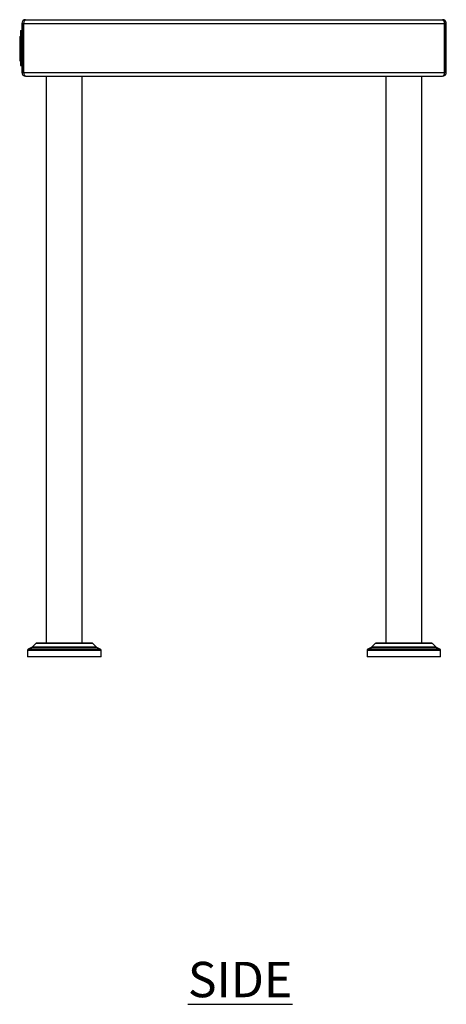
# Model space of a CAD drawing. Units: millimetres. Extents: x 841 to 4301, y 350 to 2339.
# Drawn here: x 4000 to 4301, y 469 to 1165 of the extents above; entities that cross this region are included whole.
import ezdxf

# ---------------------------------------------------------------- set-up
doc = ezdxf.new("R2010")
doc.units = ezdxf.units.MM
doc.layers.add('01-6-0600-SHELF', color=7, linetype='Continuous')
doc.styles.add('Meassure', font='arial.ttf')

msp = doc.modelspace()

# ---------------------------------------------------------------- linework, layer by layer
at = {"color": 7, "linetype": 'Continuous', "lineweight": 25}
for p, q in [((4001, 1162.53), (4001, 1127.93)), ((4001, 1162.53), (4002.2, 1162.53)), ((4002.2, 1162.53), (4002.2, 1127.93)), ((4002.27, 1162.53), (4299.73, 1162.53)), ((4002.27, 1127.93), (4002.27, 1162.53)), ((4003.7, 1165.23), (4298.3, 1165.23)), ((4299.73, 1162.53), (4299.73, 1127.93)), ((4301, 1162.53), (4299.8, 1162.53)), ((4299.8, 1127.93), (4299.8, 1162.53)), ((4301, 1127.93), (4301, 1162.53)), ((4000, 1157.55), (4001, 1157.55)), ((4000, 1157.55), (4000, 1157.48)), ((4000, 1157.48), (4001, 1157.48)), ((4000, 1157.48), (4000, 1157.28)), ((4000, 1157.28), (4001, 1157.28)), ((4000, 1157.28), (4000, 1156.98)), ((4000, 1156.98), (4001, 1156.98)), ((4000, 1156.98), (4000, 1156.57)), ((4000, 1156.57), (4001, 1156.57)), ((4000, 1156.57), (4000, 1156.08)), ((4000, 1156.08), (4001, 1156.08)), ((4000, 1156.08), (4000, 1155.52)), ((4000, 1155.52), (4001, 1155.52)), ((4000, 1155.52), (4000, 1154.9)), ((4000.5, 1157.55), (4001, 1157.55)), ((4000.5, 1157.55), (4000.5, 1157.48)), ((4000.5, 1157.48), (4001, 1157.48)), ((4000.5, 1157.48), (4000.5, 1157.28)), ((4000.5, 1157.28), (4001, 1157.28)), ((4000.5, 1157.28), (4000.5, 1156.98)), ((4000.5, 1156.98), (4001, 1156.98)), ((4000.5, 1156.98), (4000.5, 1156.57)), ((4000.5, 1156.57), (4001, 1156.57)), ((4000.5, 1156.57), (4000.5, 1156.08)), ((4000.5, 1156.08), (4001, 1156.08)), ((4000.5, 1156.08), (4000.5, 1155.52)), ((4000.5, 1155.52), (4001, 1155.52)), ((4000.5, 1155.52), (4000.5, 1154.9)), ((3999.5, 1153.27), (3999.5, 1150.29)), ((3999.5, 1153.27), (4000, 1153.27)), ((3999.5, 1150.29), (4000, 1150.29)), ((3999.5, 1150.29), (3999.5, 1146.06)), ((4000, 1154.9), (4000, 1154.23)), ((4000, 1154.9), (4001, 1154.9)), ((4000, 1154.23), (4000, 1136.22)), ((4000, 1154.23), (4001, 1154.23)), ((4000.5, 1154.9), (4000.5, 1154.23)), ((4000.5, 1154.9), (4001, 1154.9)), ((4000.5, 1154.23), (4001, 1154.23)), ((4000.5, 1154.23), (4000.5, 1136.22)), ((3999.5, 1146.06), (4000, 1146.06)), ((3999.5, 1146.06), (3999.5, 1145.58)), ((3999.5, 1145.58), (4000, 1145.58)), ((3999.5, 1145.58), (3999.5, 1142.2)), ((3999.5, 1142.2), (3999.5, 1141.37)), ((3999.5, 1142.2), (4000, 1142.2)), ((3999.5, 1141.37), (4000, 1141.37)), ((3999.5, 1141.37), (3999.5, 1136.17)), ((3999.5, 1136.17), (4000, 1136.17)), ((4000, 1136.22), (4000, 1135.56)), ((4000, 1136.22), (4001, 1136.22)), ((4000, 1135.56), (4001, 1135.56)), ((4000, 1135.56), (4000, 1134.94)), ((4000, 1134.94), (4001, 1134.94)), ((4000, 1134.94), (4000, 1134.37)), ((4000, 1134.37), (4001, 1134.37)), ((4000, 1134.37), (4000, 1133.88)), ((4000.5, 1136.22), (4000.5, 1135.56)), ((4000.5, 1136.22), (4001, 1136.22)), ((4000.5, 1135.56), (4001, 1135.56)), ((4000.5, 1135.56), (4000.5, 1134.94)), ((4000.5, 1134.94), (4001, 1134.94)), ((4000.5, 1134.94), (4000.5, 1134.37)), ((4000.5, 1134.37), (4001, 1134.37)), ((4000.5, 1134.37), (4000.5, 1133.88)), ((4000, 1133.88), (4001, 1133.88)), ((4000, 1133.88), (4000, 1133.48)), ((4000, 1133.48), (4001, 1133.48)), ((4000, 1133.48), (4000, 1133.17)), ((4000, 1133.17), (4001, 1133.17)), ((4000, 1133.17), (4000, 1132.98)), ((4000, 1132.98), (4001, 1132.98)), ((4000, 1132.98), (4000, 1132.91)), ((4000, 1132.91), (4001, 1132.91)), ((4000.5, 1133.88), (4001, 1133.88)), ((4000.5, 1133.88), (4000.5, 1133.48)), ((4000.5, 1133.48), (4001, 1133.48)), ((4000.5, 1133.48), (4000.5, 1133.17)), ((4000.5, 1133.17), (4001, 1133.17)), ((4000.5, 1133.17), (4000.5, 1132.98)), ((4000.5, 1132.98), (4001, 1132.98)), ((4000.5, 1132.98), (4000.5, 1132.91)), ((4000.5, 1132.91), (4001, 1132.91)), ((4001, 1127.93), (4002.2, 1127.93)), ((4002.27, 1127.93), (4299.73, 1127.93)), ((4301, 1127.93), (4299.8, 1127.93)), ((4003.7, 1125.23), (4003.7, 1125.23)), ((4003.77, 1125.23), (4003.7, 1125.23)), ((4003.77, 1125.23), (4298.23, 1125.23)), ((4014.3, 1125.23), (4014.3, 1125.03)), ((4047.7, 1125.03), (4014.3, 1125.03)), ((4018.3, 1125.03), (4018.3, 724.57)), ((4043.7, 724.57), (4043.7, 1125.03)), ((4047.7, 1125.03), (4047.7, 1125.23)), ((4254.3, 1125.23), (4254.3, 1125.03)), ((4287.7, 1125.03), (4254.3, 1125.03)), ((4258.3, 1125.03), (4258.3, 724.57)), ((4283.7, 724.57), (4283.7, 1125.03)), ((4287.7, 1125.03), (4287.7, 1125.23)), ((4298.3, 1125.23), (4298.23, 1125.23)), ((4298.3, 1125.23), (4298.3, 1125.23)), ((4010.81, 724.27), (4008.23, 721.69)), ((4016.25, 724.57), (4011.52, 724.57)), ((4050.49, 724.57), (4016.25, 724.57)), ((4053.78, 721.69), (4051.2, 724.27)), ((4250.81, 724.27), (4248.23, 721.69)), ((4290.49, 724.57), (4251.52, 724.57)), ((4293.78, 721.69), (4291.2, 724.27)), ((4005, 719.48), (4005, 715.03)), ((4007.94, 721.49), (4005.58, 720.39)), ((4056.43, 720.39), (4054.06, 721.49)), ((4057, 715.03), (4057, 719.48)), ((4245, 719.48), (4245, 715.03)), ((4247.94, 721.49), (4245.58, 720.39)), ((4296.43, 720.39), (4294.06, 721.49)), ((4297, 715.03), (4297, 719.48)), ((4011.32, 715.03), (4005, 715.03)), ((4057, 715.03), (4011.32, 715.03)), ((4297, 715.03), (4245, 715.03))]:
    msp.add_line(p, q, dxfattribs=at)
at = {"color": 8, "linetype": 'Continuous', "lineweight": 25}
for p, q in [((4015.72, 724.27), (4010.81, 724.27)), ((4051.2, 724.27), (4015.72, 724.27)), ((4291.2, 724.27), (4250.81, 724.27)), ((4011.32, 719.48), (4005, 719.48)), ((4011.76, 720.39), (4005.58, 720.39)), ((4013.55, 721.49), (4007.94, 721.49)), ((4013.76, 721.69), (4008.23, 721.69)), ((4057, 719.48), (4011.32, 719.48)), ((4056.43, 720.39), (4011.76, 720.39)), ((4054.06, 721.49), (4013.55, 721.49)), ((4053.78, 721.69), (4013.76, 721.69)), ((4297, 719.48), (4245, 719.48)), ((4296.43, 720.39), (4245.58, 720.39)), ((4294.06, 721.49), (4247.94, 721.49)), ((4293.78, 721.69), (4248.23, 721.69))]:
    msp.add_line(p, q, dxfattribs=at)
at = {"color": 7, "linetype": 'Continuous', "lineweight": 25}
for centre, radius, start, end in [((4003.7, 1162.53), 2.7, 90, 180), ((4003.7, 1162.53), 1.5, 159.04522, 180), ((4298.3, 1162.53), 2.7, 0, 90), ((4298.3, 1162.53), 1.5, 0, 20.95478), ((4003.7, 1127.93), 2.7, 180, 270), ((4003.7, 1127.93), 1.5, 180, 201.167), ((4298.3, 1127.93), 2.7, 270, 0), ((4298.3, 1127.93), 1.5, 338.833, 0), ((4011.52, 723.57), 1, 90, 135), ((4050.49, 723.57), 1, 45, 90), ((4251.52, 723.57), 1, 90, 135), ((4290.49, 723.57), 1, 45, 90), ((4006, 719.48), 1, 115, 180), ((4007.52, 722.4), 1, 295, 315), ((4054.49, 722.4), 1, 225, 245), ((4056, 719.48), 1, 0, 65), ((4246, 719.48), 1, 115, 180), ((4247.52, 722.4), 1, 295, 315), ((4294.49, 722.4), 1, 225, 245), ((4296, 719.48), 1, 0, 65)]:
    msp.add_arc(centre, radius, start, end, dxfattribs=at)
for centre, ratio, start_param, end_param in [((4003.7, 1162.53), 0.529366, 0, 1.570796), ((4298.3, 1162.53), 0.529366, 4.712389, 6.283185), ((4003.77, 1127.93), 0.555556, 1.570796, 3.141593), ((4298.23, 1127.93), 0.555556, 3.141593, 4.712389)]:
    msp.add_ellipse(centre, major_axis=(0, 2.7), ratio=ratio, start_param=start_param, end_param=end_param, dxfattribs=at)

# ---------------------------------------------------------------- texts
at = {"layer": '01-6-0600-SHELF', "insert": (4155.28, 486.86), "char_height": 25, "width": 311.3506, "attachment_point": 5, "style": 'Meassure'}
msp.add_mtext('{\\LSIDE}', dxfattribs=at)

doc.saveas('drawing.dxf')
